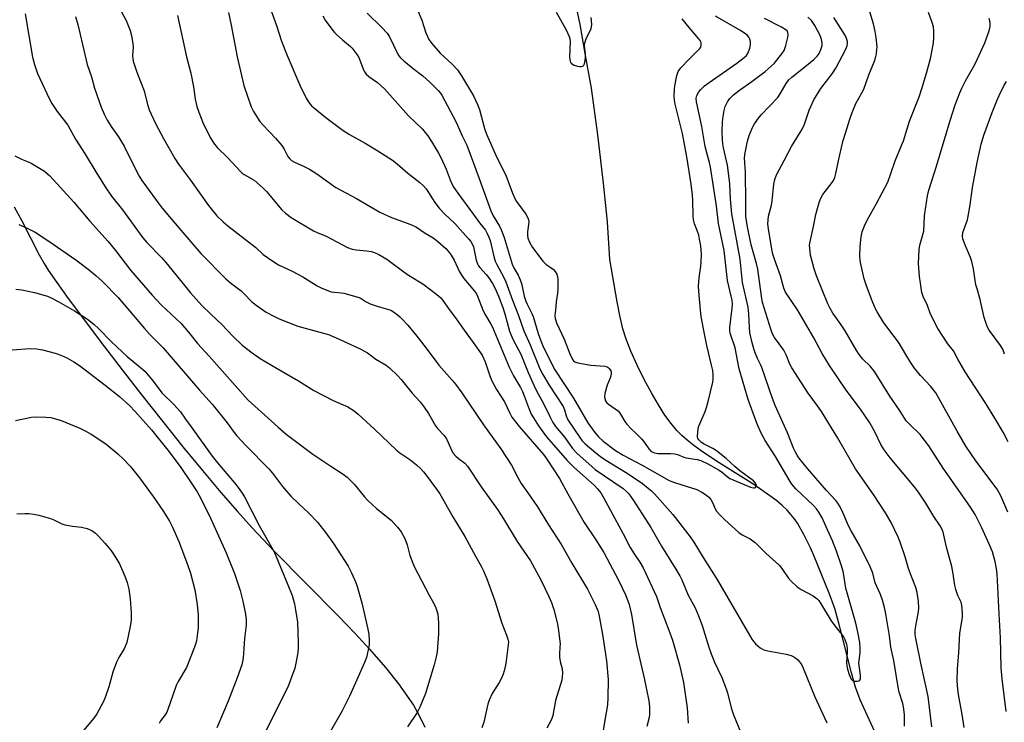
# Model space of a CAD drawing. Units: inches. Extents: x 1189773 to 1195773, y 569457 to 573458.
# Drawn here: x 1191065 to 1191399, y 571674 to 571913 of the extents above; entities that cross this region are included whole.
import ezdxf

# ---------------------------------------------------------------- set-up
doc = ezdxf.new("R2010")
doc.units = ezdxf.units.IN
doc.header["$MEASUREMENT"] = 0
for name, color, linetype in [('HYDRO-Single Line Stream', 4, 'Continuous'), ('NTRL-Farm Land', 3, 'Continuous'), ('Undefined', 1, 'Continuous')]:
    doc.layers.add(name, color=color, linetype=linetype)

msp = doc.modelspace()

# ---------------------------------------------------------------- linework, layer by layer
at = {"layer": 'HYDRO-Single Line Stream'}
msp.add_lwpolyline([(1191354.65, 571671.14), (1191349.67, 571682.07), (1191348.17, 571686.3), (1191346.73, 571691.2), (1191342.5, 571708.05), (1191341.09, 571713.07), (1191339.19, 571718.28), (1191334.04, 571731.01), (1191332.91, 571733.66), (1191330.66, 571738.2), (1191328.45, 571741.95), (1191327.33, 571743.57), (1191326.23, 571744.97), (1191324.91, 571746.42), (1191323.3, 571747.95), (1191321.39, 571749.56), (1191319.09, 571751.32), (1191313.62, 571755.07), (1191300.99, 571763.07), (1191295.77, 571766.54), (1191293.23, 571768.39), (1191290.99, 571770.16), (1191289.15, 571771.78), (1191287.54, 571773.39), (1191285.57, 571775.76), (1191283.48, 571778.68), (1191281.25, 571782.18), (1191278.93, 571786.18), (1191276.48, 571790.77), (1191274.09, 571795.62), (1191271.94, 571800.37), (1191270.3, 571804.39), (1191269.19, 571807.93), (1191268.14, 571812.44), (1191267.24, 571817.13), (1191264.72, 571831.5), (1191263.93, 571844.19), (1191262.68, 571857.36), (1191260.75, 571873.78), (1191258.58, 571889.55), (1191256.42, 571901.4), (1191254.72, 571911.22), (1191252.86, 571919.77)], dxfattribs=at)
at = {"layer": 'NTRL-Farm Land'}
msp.add_lwpolyline([(1191062.67, 571849.36), (1191065.22, 571844.6), (1191071.15, 571833.03), (1191072.78, 571830.09), (1191074.2, 571827.79), (1191077.07, 571823.61), (1191080.97, 571818.23), (1191093.31, 571801.84), (1191099.28, 571793.99), (1191105.95, 571785.4), (1191112.96, 571776.55), (1191119.93, 571767.91), (1191126.55, 571759.87), (1191132.81, 571752.43), (1191138.4, 571745.96), (1191143.39, 571740.38), (1191150.87, 571732.54), (1191172.6, 571710.59), (1191178.25, 571704.65), (1191183.19, 571699.28), (1191188.6, 571693.05), (1191193.02, 571687.52), (1191196.61, 571682.53), (1191198.12, 571680.18), (1191199.4, 571677.99), (1191200.66, 571675.61), (1191202.04, 571672.73)], dxfattribs=at)
at = {"layer": 'Undefined'}
for points, elevation in [([(1191097.33, 571918.68), (1191100.66, 571912.59), (1191102.05, 571909.17), (1191102.5, 571907.5), (1191102.94, 571904.6), (1191102.98, 571903.48), (1191102.82, 571900.72), (1191102.9, 571899.58), (1191103.06, 571898.73), (1191104.27, 571895.04), (1191106.73, 571888.7), (1191107.74, 571884.49), (1191108.43, 571882.22), (1191110.62, 571877.58), (1191113.32, 571872.52), (1191117.14, 571865.78), (1191118.42, 571863.79), (1191122.51, 571858.38), (1191128.61, 571849.75), (1191131.45, 571846.32), (1191133.57, 571844.28), (1191135.12, 571842.93), (1191144.64, 571835.48), (1191147.12, 571833.19), (1191150.04, 571831.11), (1191152.29, 571829.65), (1191156.93, 571827.47), (1191160.56, 571825.57), (1191165.42, 571822.56), (1191166.84, 571821.83), (1191168.76, 571821.01), (1191170.16, 571820.52), (1191171.23, 571820.32), (1191173.63, 571820.19), (1191174.47, 571820.06), (1191178.11, 571819.04), (1191180.03, 571818.41), (1191180.78, 571818.03), (1191182.1, 571817.08), (1191183.5, 571816.43), (1191186.17, 571815.47), (1191189.32, 571814.63), (1191190.42, 571814.23), (1191191.41, 571813.65), (1191192.59, 571812.8), (1191193.49, 571812.06), (1191194.31, 571811.26), (1191196.25, 571809.13), (1191199.24, 571805.47), (1191202.5, 571801.33), (1191206.72, 571795.64), (1191211.29, 571790.52), (1191212.38, 571789.2), (1191214.56, 571786.17), (1191221.87, 571775.33), (1191227.74, 571767.2), (1191231.38, 571761.64), (1191233.57, 571757.46), (1191234.72, 571755.47), (1191237.75, 571751.17), (1191240.2, 571747.48), (1191243.92, 571741.42), (1191248.39, 571734.61), (1191251.83, 571728.45), (1191257.15, 571719.59), (1191259.79, 571714.36), (1191260.77, 571711.97), (1191261.21, 571710.49), (1191262.26, 571704.26), (1191263.63, 571695.25), (1191264.17, 571688.98), (1191264.14, 571682.7), (1191263.95, 571680.37), (1191263.58, 571677.8), (1191262.52, 571671.79)], 342), ([(1191066.33, 571914.84), (1191068.82, 571900.08), (1191069.52, 571897.59), (1191070.58, 571894.61), (1191074.55, 571886.13), (1191075.47, 571884.41), (1191077.26, 571881.64), (1191080.89, 571877.02), (1191083.5, 571872.33), (1191086.72, 571867.18), (1191090.34, 571861.16), (1191093.51, 571856.13), (1191095.72, 571852.93), (1191099.37, 571848.34), (1191106.3, 571838.82), (1191107.72, 571837.19), (1191112.76, 571831.97), (1191114.71, 571829.8), (1191122.47, 571820.1), (1191126.35, 571815.84), (1191129.34, 571812.9), (1191133.16, 571809.35), (1191136.9, 571805.39), (1191140.06, 571802.4), (1191143.36, 571799.75), (1191146.14, 571797.91), (1191151.84, 571794.44), (1191159.11, 571790.26), (1191164.37, 571787.01), (1191170.86, 571783.64), (1191175.84, 571781.44), (1191178.04, 571780.1), (1191179.41, 571779), (1191184.87, 571773.92), (1191192.36, 571766.74), (1191193.49, 571765.86), (1191196.94, 571763.58), (1191199.13, 571761.82), (1191200.57, 571760.49), (1191201.53, 571759.45), (1191202.44, 571758.31), (1191206, 571753.5), (1191207.06, 571751.95), (1191211.55, 571744.1), (1191215.57, 571737.43), (1191219.17, 571730.75), (1191221.16, 571727.37), (1191221.94, 571725.85), (1191223.08, 571723.08), (1191225.71, 571715.68), (1191228.15, 571708.03), (1191229.74, 571704), (1191230.2, 571702.63), (1191230.35, 571701.62), (1191230.33, 571700.75), (1191229.6, 571695.25), (1191229.36, 571693.82), (1191228.92, 571691.9), (1191228.59, 571690.81), (1191228.04, 571689.45), (1191227.22, 571687.89), (1191224.82, 571684.14), (1191223.78, 571681.98), (1191223.38, 571680.58), (1191221.97, 571674.42), (1191221.37, 571672.6)], 346), ([(1191135.37, 571915.23), (1191136.33, 571910.98), (1191138.28, 571900.25), (1191140.6, 571890.51), (1191143.07, 571883.23), (1191143.88, 571881.7), (1191146.05, 571878.33), (1191147.03, 571877.2), (1191151.34, 571872.62), (1191153.5, 571870.15), (1191154.31, 571868.94), (1191155.5, 571866.43), (1191156.19, 571865.58), (1191156.8, 571865.05), (1191157.82, 571864.48), (1191161.06, 571863.05), (1191162.9, 571862.11), (1191165.39, 571860.47), (1191171.82, 571855.86), (1191178.86, 571852.21), (1191183.43, 571849.41), (1191186.74, 571847.52), (1191190.74, 571845.71), (1191197.28, 571843.33), (1191199.17, 571842.46), (1191202.07, 571840.36), (1191204.79, 571838.78), (1191206.33, 571837.66), (1191209.15, 571835.18), (1191209.88, 571834.33), (1191210.91, 571832.94), (1191212, 571831.24), (1191213.81, 571827.25), (1191214.52, 571825.98), (1191215.21, 571825.03), (1191218.82, 571820.73), (1191219.51, 571819.79), (1191219.92, 571819.07), (1191221.83, 571814.01), (1191222.57, 571812.56), (1191224.38, 571809.56), (1191224.91, 571808.54), (1191230.61, 571794.93), (1191232.09, 571791.95), (1191234.42, 571788), (1191235.14, 571786.62), (1191235.76, 571785.18), (1191237.37, 571780.63), (1191238.12, 571779.03), (1191238.84, 571777.74), (1191240.58, 571775), (1191243.31, 571771.27), (1191250.26, 571763.27), (1191252.7, 571760.86), (1191259.45, 571754.85), (1191260.64, 571753.6), (1191261.69, 571752.23), (1191262.59, 571750.72), (1191269.29, 571738.33), (1191271.63, 571733.73), (1191272.99, 571731.57), (1191274.93, 571728.77), (1191276.08, 571726.86), (1191280.6, 571717.1), (1191281.8, 571713.4), (1191284.84, 571705.68), (1191286.06, 571702.32), (1191288.39, 571693.96), (1191289.76, 571687.93), (1191291.03, 571679.38), (1191291.32, 571674.12)], 338), ([(1191149.82, 571915.84), (1191151.61, 571910.86), (1191153.38, 571905.56), (1191155.23, 571900.72), (1191159.55, 571890.6), (1191161.78, 571886.18), (1191162.67, 571884.7), (1191163.59, 571883.63), (1191164.71, 571882.65), (1191168.46, 571879.66), (1191174.27, 571875.28), (1191176.47, 571873.87), (1191181.78, 571870.88), (1191186.1, 571868.3), (1191191.01, 571865.19), (1191192.63, 571863.95), (1191196.24, 571860.73), (1191200.27, 571857.64), (1191201.5, 571856.51), (1191202.43, 571855.43), (1191205.42, 571850.76), (1191206.89, 571848.92), (1191208.67, 571846.95), (1191212.17, 571843.67), (1191216.87, 571838.47), (1191217.57, 571837.56), (1191218.16, 571836.6), (1191218.47, 571835.81), (1191219.46, 571831.28), (1191219.89, 571830), (1191220.24, 571829.32), (1191220.69, 571828.7), (1191222.78, 571826.4), (1191223.66, 571825.26), (1191224.94, 571823.33), (1191225.73, 571821.81), (1191227, 571818.96), (1191228.41, 571815.15), (1191229.11, 571813.02), (1191230.77, 571807.17), (1191231.47, 571805.27), (1191232.07, 571803.99), (1191234.59, 571799.35), (1191237.1, 571793.07), (1191239.68, 571787.35), (1191240.44, 571785.86), (1191242.43, 571782.42), (1191244.39, 571778.14), (1191245.47, 571776.1), (1191246.39, 571774.84), (1191249.53, 571771.02), (1191252.13, 571767.3), (1191253.54, 571765.78), (1191259.84, 571760.22), (1191269.25, 571753.74), (1191270.32, 571752.86), (1191271.26, 571751.89), (1191272.76, 571749.73), (1191278.64, 571740.54), (1191282.29, 571734.16), (1191287.55, 571725.86), (1191288.51, 571724.17), (1191289.18, 571722.74), (1191291.31, 571717.56), (1191293.73, 571713.23), (1191294.87, 571710.54), (1191296.07, 571707.23), (1191298.36, 571699.87), (1191299.16, 571697.64), (1191300.27, 571694.88), (1191302.8, 571689.57), (1191304.27, 571685.79), (1191304.68, 571684.43), (1191305.97, 571679.29), (1191306.76, 571676.96), (1191309.14, 571671.15)], 336), ([(1191182.41, 571915.08), (1191187.37, 571910.22), (1191189.18, 571908.26), (1191189.99, 571907.06), (1191191.31, 571904.17), (1191192.64, 571901.58), (1191193.23, 571900.59), (1191193.75, 571899.9), (1191194.83, 571898.91), (1191198.02, 571896.28), (1191201.31, 571893.73), (1191203.71, 571891.62), (1191206.56, 571888.78), (1191207.3, 571887.91), (1191207.8, 571887.19), (1191212.6, 571878.09), (1191214.66, 571873.45), (1191216.22, 571870.27), (1191220.47, 571858.99), (1191224.42, 571847.95), (1191225.2, 571846.23), (1191227.36, 571842.76), (1191228.06, 571841.25), (1191228.91, 571838.93), (1191231.68, 571829.83), (1191232.3, 571828.42), (1191233.69, 571826.14), (1191234.35, 571824.6), (1191234.78, 571823.26), (1191235.76, 571819.04), (1191236.28, 571817.36), (1191236.72, 571816.26), (1191238.3, 571813.16), (1191238.75, 571812.12), (1191240.47, 571806.34), (1191241.31, 571803.87), (1191241.99, 571802.21), (1191245.15, 571795.77), (1191246.11, 571793.97), (1191252.4, 571784.36), (1191257.35, 571776.06), (1191259.33, 571773.16), (1191260.93, 571771.25), (1191262.46, 571769.84), (1191266.7, 571766.69), (1191269.26, 571765.11), (1191275.74, 571761.64), (1191284.92, 571756.49), (1191286.73, 571755.76), (1191294.27, 571753.36), (1191296.04, 571752.52), (1191297.24, 571751.77), (1191298.33, 571750.85), (1191299.05, 571750.01), (1191299.56, 571749.05), (1191300.55, 571746.8), (1191301.01, 571746.07), (1191302.14, 571744.79), (1191303.77, 571743.17), (1191308.59, 571738.79), (1191309.72, 571738.05), (1191312.41, 571736.65), (1191314.08, 571735.39), (1191317.85, 571731.66), (1191322.22, 571727.74), (1191323.12, 571726.62), (1191325.24, 571723.44), (1191326.22, 571722.38), (1191328.33, 571720.41), (1191329.73, 571719.45), (1191333.79, 571717.37), (1191335.08, 571716.34), (1191335.65, 571715.74), (1191336.31, 571714.8), (1191339.84, 571708.86), (1191341.1, 571707.2), (1191343.41, 571704.38), (1191344.01, 571703.47), (1191344.52, 571702.51), (1191345.05, 571700.94), (1191345.28, 571699.59), (1191345.28, 571698.26), (1191345.08, 571694.68), (1191345.17, 571693.57), (1191345.37, 571692.49), (1191345.96, 571690.61), (1191346.65, 571689.11), (1191347.16, 571688.61), (1191347.91, 571688.37), (1191348.72, 571688.36), (1191349.22, 571688.47), (1191349.58, 571688.71), (1191349.85, 571689.29), (1191349.85, 571690.36), (1191349.31, 571694.47), (1191349.33, 571695.29), (1191349.77, 571698.14), (1191349.75, 571699.52), (1191349.55, 571701.53), (1191348.95, 571704.97), (1191348.23, 571708.11), (1191344.86, 571719.96), (1191344.62, 571721.32), (1191344.33, 571723.72), (1191343.93, 571725.64), (1191343.36, 571727.56), (1191341.69, 571732.51), (1191340.29, 571736.01), (1191338.67, 571739.78), (1191336.8, 571743.78), (1191335.65, 571745.73), (1191334.86, 571746.9), (1191333.91, 571748.02), (1191327.87, 571753.69), (1191326.52, 571755.25), (1191325.61, 571756.67), (1191320.99, 571764.57), (1191317.47, 571769.99), (1191316.15, 571772.5), (1191314.69, 571775.9), (1191311.74, 571783.95), (1191308.66, 571794.35), (1191307.26, 571801.44), (1191305.64, 571806.42), (1191305.51, 571807.39), (1191305.49, 571808.44), (1191306.34, 571814.89), (1191306.39, 571816.26), (1191306.27, 571817.61), (1191306, 571819.03), (1191304.66, 571824.33), (1191303.55, 571834.47), (1191301.7, 571843.72), (1191301.02, 571849.7), (1191298.93, 571862.77), (1191298.57, 571864.36), (1191297.75, 571867.21), (1191297.12, 571869.82), (1191295.96, 571876.64), (1191294.17, 571884.93), (1191294.04, 571886.25), (1191294.27, 571887.16), (1191294.94, 571888.32), (1191295.64, 571889.17), (1191296.87, 571890.33), (1191298.51, 571891.57), (1191307.86, 571898.1), (1191310.35, 571899.97), (1191311.14, 571900.68), (1191311.72, 571901.54), (1191312.28, 571903.15), (1191312.48, 571904.28), (1191312.45, 571905.44), (1191312.27, 571906.26), (1191311.93, 571906.9), (1191311.46, 571907.48), (1191310.81, 571908.03), (1191308.87, 571909.27), (1191300.61, 571914.02)], 332), ([(1191199.79, 571915.65), (1191200.96, 571912.65), (1191202.35, 571908.33), (1191202.86, 571907.08), (1191203.36, 571906.13), (1191204.4, 571904.74), (1191207.25, 571901.45), (1191211.26, 571897.78), (1191213.11, 571895.76), (1191214.48, 571893.76), (1191218.46, 571887), (1191219.87, 571884.06), (1191220.54, 571882.41), (1191222.23, 571875.9), (1191222.91, 571873.97), (1191226.42, 571866.03), (1191229.47, 571860.04), (1191231.7, 571853.94), (1191232.56, 571852.15), (1191233.13, 571851.16), (1191236.26, 571846.86), (1191236.99, 571845.61), (1191237.2, 571844.93), (1191237.25, 571844.12), (1191236.88, 571840.89), (1191236.84, 571839.74), (1191236.99, 571838.66), (1191237.48, 571837.33), (1191238.53, 571835.57), (1191242.01, 571830.87), (1191243.04, 571829.89), (1191245.68, 571828.01), (1191246.25, 571827.4), (1191246.81, 571826.49), (1191247.07, 571825.72), (1191247.17, 571824.84), (1191247.17, 571821.24), (1191247.06, 571820.09), (1191246.55, 571817.06), (1191246.37, 571814.3), (1191246.13, 571812.5), (1191246.18, 571811.49), (1191246.68, 571809.92), (1191249.24, 571804.38), (1191251.19, 571799.42), (1191252.16, 571797.5), (1191252.44, 571797.13), (1191252.87, 571796.76), (1191253.91, 571796.37), (1191258.28, 571795.65), (1191263.05, 571795.22), (1191263.88, 571795), (1191264.23, 571794.82), (1191264.6, 571794.5), (1191265.12, 571793.66), (1191265.23, 571793.17), (1191265.23, 571792.64), (1191264.99, 571791.56), (1191263.88, 571788.84), (1191263.05, 571785.97), (1191262.93, 571784.84), (1191263.03, 571784.28), (1191263.36, 571783.48), (1191263.8, 571782.82), (1191264.3, 571782.34), (1191266.6, 571780.83), (1191267.69, 571779.94), (1191268.38, 571779.03), (1191269.9, 571776.54), (1191270.59, 571775.59), (1191271.98, 571774.05), (1191273.75, 571772.46), (1191275.51, 571770.66), (1191276.21, 571769.78), (1191277.97, 571767.22), (1191278.84, 571766.36), (1191279.89, 571765.9), (1191281.02, 571765.68), (1191285.36, 571765.66), (1191286.78, 571765.55), (1191287.78, 571765.26), (1191289.89, 571764.43), (1191290.71, 571764.17), (1191294.39, 571763.56), (1191295.66, 571763.23), (1191297.99, 571762.12), (1191301.83, 571759.99), (1191303.06, 571759.16), (1191304.59, 571757.77), (1191305.49, 571757.16), (1191312.54, 571754.22), (1191313.55, 571753.96), (1191313.81, 571753.97), (1191314.19, 571754.12), (1191314.46, 571754.39), (1191314.53, 571754.74), (1191314.17, 571755.57), (1191313.47, 571756.38), (1191308.89, 571759.79), (1191307.19, 571761.22), (1191304.2, 571763.96), (1191300.92, 571766.52), (1191299.68, 571767.33), (1191296.76, 571768.77), (1191295.86, 571769.36), (1191294.92, 571770.3), (1191294.68, 571770.76), (1191294.57, 571771.28), (1191294.63, 571772.96), (1191294.91, 571774.65), (1191295.3, 571775.72), (1191297.15, 571779.9), (1191297.72, 571781.53), (1191298.18, 571783.22), (1191299.72, 571789.78), (1191299.85, 571790.94), (1191299.83, 571792.4), (1191299.67, 571793.78), (1191299.3, 571795.64), (1191297.72, 571802.25), (1191296.54, 571807.94), (1191295.79, 571812.14), (1191295.51, 571814.31), (1191294.95, 571820.67), (1191294.87, 571822.4), (1191295.06, 571825.25), (1191295.67, 571829.14), (1191295.8, 571830.52), (1191295.85, 571833.29), (1191295.62, 571836.13), (1191295.24, 571838.38), (1191294.93, 571839.74), (1191294.43, 571841.26), (1191293.51, 571843.58), (1191293.17, 571844.92), (1191293.06, 571846.27), (1191292.92, 571851.58), (1191292.78, 571853.32), (1191292.33, 571857), (1191290.91, 571866.3), (1191289.47, 571874.24), (1191286.93, 571884.15), (1191286.73, 571885.55), (1191286.66, 571886.93), (1191286.75, 571889.22), (1191286.88, 571890.4), (1191287.56, 571893.89), (1191288.01, 571895.26), (1191288.88, 571896.44), (1191291.53, 571899.3), (1191295.37, 571903.07), (1191295.65, 571903.54), (1191295.78, 571904.03), (1191295.72, 571905.06), (1191295.4, 571905.8), (1191294.91, 571906.5), (1191291.16, 571910.86), (1191289.3, 571913.16)], 330), ([(1191246.61, 571915.33), (1191249.82, 571909.58), (1191250.97, 571907.11), (1191251.17, 571906.29), (1191251.26, 571905.44), (1191251.11, 571900.25), (1191251.15, 571899.33), (1191251.28, 571898.71), (1191251.47, 571898.31), (1191251.76, 571897.96), (1191252.7, 571897.44), (1191253.79, 571897.08), (1191254.61, 571896.92), (1191255.12, 571896.92), (1191255.58, 571897.07), (1191255.91, 571897.39), (1191256.13, 571897.85), (1191256.39, 571898.96), (1191256.55, 571900.13), (1191256.56, 571901.3), (1191256.2, 571903.87), (1191256.27, 571904.94), (1191256.77, 571906.39), (1191258.42, 571909.87), (1191258.57, 571910.42), (1191258.64, 571911.25), (1191258.48, 571913.52)], 328), ([(1191399.26, 571678.13), (1191397.85, 571689.15), (1191397.62, 571692.87), (1191397.38, 571703.1), (1191396.87, 571711.23), (1191396.19, 571724.76), (1191396, 571726.49), (1191395.56, 571728.97), (1191394.59, 571732.21), (1191393.63, 571734.65), (1191390.89, 571740.63), (1191388.74, 571744.88), (1191386.92, 571747.78), (1191377.93, 571760.68), (1191373.07, 571768.19), (1191370.07, 571772.09), (1191366.44, 571775.54), (1191365.33, 571776.77), (1191363.09, 571780.29), (1191359.76, 571785.1), (1191354.54, 571793.43), (1191353.1, 571795.22), (1191350.61, 571797.67), (1191349.38, 571799.18), (1191348.31, 571800.83), (1191344.67, 571807.29), (1191343.29, 571809.34), (1191341.3, 571812.03), (1191340.49, 571813.24), (1191339.43, 571815.04), (1191338.76, 571816.37), (1191334.87, 571825.91), (1191334.07, 571828.25), (1191332.82, 571832.95), (1191332.59, 571835.31), (1191332.58, 571836.19), (1191332.67, 571837.05), (1191333.94, 571842.7), (1191334.65, 571846.69), (1191335.76, 571850.82), (1191336.28, 571852.09), (1191337.07, 571853.51), (1191340.23, 571857.58), (1191340.67, 571858.29), (1191341.11, 571859.29), (1191341.48, 571860.65), (1191342.38, 571864.98), (1191343.89, 571871.46), (1191344.81, 571874.7), (1191346.22, 571879.12), (1191346.98, 571881.32), (1191348.24, 571884.34), (1191350.34, 571888.06), (1191350.92, 571889.29), (1191352.64, 571894.09), (1191354.54, 571898.81), (1191354.89, 571899.88), (1191355.21, 571901.3), (1191355.43, 571902.74), (1191355.44, 571903.6), (1191355.13, 571906.79), (1191354.8, 571908.81), (1191354.19, 571911.37), (1191353.02, 571915.52)], 340), ([(1191399.84, 571745.76), (1191397.44, 571751.21), (1191396.81, 571752.51), (1191396.21, 571753.52), (1191388.94, 571763.09), (1191385.61, 571768.15), (1191382.63, 571773.22), (1191375.36, 571786.26), (1191373.66, 571788.42), (1191370.19, 571792.14), (1191368.2, 571794.59), (1191366.59, 571796.95), (1191362.71, 571803.39), (1191361.3, 571805.36), (1191357.77, 571809.97), (1191355.51, 571813.66), (1191354.84, 571814.95), (1191353.58, 571817.95), (1191351.72, 571822.91), (1191351.13, 571824.88), (1191349.8, 571830.4), (1191349.68, 571831.26), (1191349.62, 571832.62), (1191349.76, 571835.88), (1191350.1, 571839.15), (1191350.45, 571840.89), (1191351.2, 571842.83), (1191352.17, 571845.01), (1191355.23, 571850.47), (1191359.08, 571857.69), (1191360.17, 571860.66), (1191361.54, 571864.99), (1191363.78, 571870.1), (1191364.4, 571871.7), (1191366.41, 571878.41), (1191369.71, 571886.66), (1191370.88, 571890.17), (1191372.51, 571895.5), (1191373.67, 571900.11), (1191374.61, 571904.94), (1191374.77, 571906.66), (1191374.69, 571909), (1191374.55, 571910.45), (1191374.17, 571911.87), (1191372.88, 571915.23)], 342), ([(1191083.49, 571913.92), (1191084.22, 571911.15), (1191087.38, 571897.57), (1191088.84, 571893.42), (1191089.96, 571889.54), (1191092.16, 571883.11), (1191093.33, 571880.49), (1191094.24, 571878.7), (1191095.79, 571876.26), (1191098.07, 571873.08), (1191099.12, 571871.42), (1191099.94, 571869.92), (1191102.18, 571865.23), (1191105.07, 571859.74), (1191105.98, 571858.24), (1191107.53, 571856.06), (1191111.52, 571850.63), (1191112.88, 571848.9), (1191118.5, 571842.15), (1191126.01, 571833.48), (1191134.43, 571824.92), (1191136.05, 571823.52), (1191139.65, 571820.87), (1191140.72, 571819.85), (1191143.16, 571817.25), (1191144.75, 571815.92), (1191148.15, 571813.54), (1191150.71, 571812.21), (1191152.55, 571811.36), (1191158.94, 571808.84), (1191167.64, 571806.49), (1191169.29, 571805.96), (1191172.98, 571804.47), (1191180.05, 571801.13), (1191182.55, 571799.8), (1191185.4, 571797.69), (1191188.93, 571795.65), (1191190.01, 571794.73), (1191192.76, 571792.05), (1191193.96, 571790.78), (1191197.72, 571786.14), (1191200.38, 571783.14), (1191201.78, 571781.31), (1191203.24, 571779.16), (1191205.6, 571775.05), (1191206.32, 571774.14), (1191208.51, 571771.7), (1191209.3, 571770.59), (1191209.95, 571769.4), (1191211.01, 571766.71), (1191211.6, 571765.8), (1191212.57, 571764.74), (1191213.41, 571763.95), (1191215.61, 571762.36), (1191216.51, 571761.31), (1191221.14, 571754.32), (1191226.6, 571746.61), (1191228.73, 571743.42), (1191233.31, 571735.75), (1191237.86, 571729.2), (1191241.38, 571722.8), (1191244.09, 571717.14), (1191244.95, 571715.04), (1191245.78, 571712.65), (1191246.86, 571708.34), (1191247.23, 571706.31), (1191247.87, 571701.03), (1191247.86, 571699.91), (1191247.66, 571697.7), (1191247.72, 571696.51), (1191247.96, 571695.05), (1191248.64, 571692.52), (1191248.72, 571691.07), (1191248.64, 571689.89), (1191248.46, 571688.74), (1191246.38, 571681.79), (1191245.46, 571676.69), (1191244.96, 571675.42), (1191243.4, 571672.45)], 344), ([(1191118.12, 571914.27), (1191121.18, 571900.25), (1191122.61, 571894.69), (1191123.47, 571890.1), (1191124.07, 571885.85), (1191124.67, 571883.4), (1191125.31, 571881.47), (1191126.95, 571877.33), (1191129.37, 571872.55), (1191130.29, 571871.05), (1191131.57, 571869.48), (1191135.13, 571865.99), (1191139.41, 571861.3), (1191140.05, 571860.73), (1191140.7, 571860.28), (1191144.06, 571858.37), (1191146.04, 571856.73), (1191147.29, 571855.55), (1191148.29, 571854.48), (1191153.42, 571848.32), (1191154.73, 571847.15), (1191156.6, 571845.74), (1191164.21, 571841.22), (1191165.5, 571840.58), (1191168.54, 571839.33), (1191175.79, 571835.57), (1191177.36, 571835.02), (1191178.7, 571834.69), (1191182.34, 571834.39), (1191183.76, 571834.15), (1191184.87, 571833.84), (1191186.38, 571833.12), (1191189.06, 571831.54), (1191194.83, 571827.29), (1191196.47, 571826.16), (1191201.3, 571823.19), (1191206.07, 571819.57), (1191207.42, 571818.4), (1191208.14, 571817.49), (1191209.98, 571814.82), (1191212.65, 571811.33), (1191215.3, 571807.49), (1191218.39, 571803.31), (1191221.41, 571798.99), (1191222.47, 571796.77), (1191224.2, 571791.61), (1191224.83, 571790.01), (1191226.37, 571787.31), (1191228.98, 571783.2), (1191230.87, 571779.26), (1191231.57, 571777.98), (1191232.72, 571776.35), (1191233.99, 571774.77), (1191242.24, 571765.25), (1191243.41, 571763.71), (1191247.71, 571757.13), (1191250.49, 571751.97), (1191256.1, 571742.26), (1191260.06, 571736.37), (1191262.76, 571732.03), (1191267.67, 571722.64), (1191270.16, 571717.45), (1191271.36, 571714.36), (1191272.11, 571710.97), (1191273.85, 571700.58), (1191276.37, 571689.41), (1191277.99, 571681.71), (1191278.24, 571679.71), (1191278.28, 571677.14), (1191278.12, 571676.04), (1191277.34, 571672.96)], 340), ([(1191167.38, 571914.12), (1191168.23, 571912.64), (1191170.46, 571909.59), (1191171.36, 571908.46), (1191172.13, 571907.65), (1191174.02, 571905.98), (1191176.74, 571903.78), (1191177.35, 571903.17), (1191178.06, 571902.31), (1191179.04, 571900.95), (1191179.61, 571900), (1191181.2, 571895.79), (1191181.59, 571895.04), (1191182.12, 571894.35), (1191183.01, 571893.59), (1191185.89, 571891.52), (1191188.27, 571889.37), (1191196.46, 571880.22), (1191201.19, 571875.64), (1191202.98, 571873.4), (1191204.3, 571871.53), (1191206.65, 571867.57), (1191207.47, 571866.04), (1191209.26, 571862.08), (1191210.93, 571857.63), (1191211.84, 571855.93), (1191213.17, 571854), (1191218.53, 571846.77), (1191220.53, 571843.9), (1191222.53, 571841.38), (1191223.19, 571840.32), (1191223.76, 571838.99), (1191224.14, 571837.86), (1191225.4, 571832.45), (1191225.88, 571830.87), (1191226.41, 571829.71), (1191228.83, 571825.36), (1191229.51, 571823.92), (1191231.72, 571817.63), (1191233.77, 571812.44), (1191235.57, 571807.27), (1191237.74, 571802.5), (1191241.03, 571794.39), (1191242.01, 571792.43), (1191244.14, 571788.82), (1191248.9, 571781.54), (1191249.4, 571780.42), (1191249.91, 571778.44), (1191250.55, 571777.11), (1191254.56, 571771.02), (1191255.42, 571769.95), (1191256.41, 571768.96), (1191260.05, 571765.83), (1191261.62, 571764.58), (1191263.44, 571763.33), (1191270.07, 571759.29), (1191272.68, 571757.61), (1191275.84, 571755.44), (1191277.83, 571753.86), (1191278.91, 571752.94), (1191279.93, 571751.92), (1191286.13, 571744.94), (1191292.06, 571737.38), (1191293.31, 571735.58), (1191296.45, 571730.39), (1191301.34, 571722.63), (1191312.96, 571702.67), (1191313.61, 571701.67), (1191314.17, 571701), (1191315.73, 571699.73), (1191316.99, 571699.06), (1191318.42, 571698.7), (1191324.59, 571697.58), (1191326.26, 571697.11), (1191327.25, 571696.64), (1191327.94, 571696.2), (1191328.58, 571695.6), (1191329.15, 571694.93), (1191329.77, 571694), (1191330.36, 571692.8), (1191334.28, 571683.12), (1191338.4, 571674.29)], 334), ([(1191364.78, 571673.16), (1191364.71, 571677.07), (1191364.43, 571679.72), (1191364.17, 571680.85), (1191362.98, 571684.69), (1191362.56, 571686.35), (1191361.17, 571695.42), (1191360.1, 571699.95), (1191359.7, 571703.73), (1191358.45, 571711.28), (1191358.02, 571713.32), (1191357.27, 571715.87), (1191356.59, 571717.81), (1191354.82, 571721.69), (1191353.98, 571725.03), (1191353.28, 571726.91), (1191349.65, 571734.34), (1191346.65, 571739.35), (1191345.71, 571741.11), (1191343.46, 571746.39), (1191342.72, 571747.86), (1191342.15, 571748.76), (1191341.44, 571749.65), (1191338.29, 571753.13), (1191331.87, 571760.5), (1191328.95, 571764.12), (1191328.3, 571765.05), (1191327.75, 571766.03), (1191327.15, 571767.4), (1191325.09, 571772.69), (1191320.88, 571781.89), (1191319.96, 571784.31), (1191316.37, 571794.82), (1191315.94, 571795.85), (1191314.86, 571797.88), (1191314.07, 571799.75), (1191313.62, 571801.11), (1191312.95, 571803.6), (1191312.31, 571806.68), (1191312.14, 571808.44), (1191311.9, 571813.01), (1191311.66, 571815.26), (1191309.83, 571823.67), (1191308.97, 571831.53), (1191306.15, 571846.93), (1191305.69, 571851.91), (1191305.5, 571857.09), (1191304.98, 571861.8), (1191304.66, 571863.49), (1191303.31, 571869.31), (1191303.07, 571870.74), (1191302.97, 571872.04), (1191302.94, 571875.04), (1191302.97, 571877.9), (1191303.07, 571879.33), (1191303.57, 571881.96), (1191303.95, 571883.39), (1191304.68, 571884.92), (1191305.48, 571886.07), (1191306.73, 571887.28), (1191308.73, 571888.97), (1191313, 571891.86), (1191317.52, 571895.22), (1191320.5, 571897.99), (1191323.15, 571901.19), (1191323.96, 571902.42), (1191324.52, 571904.03), (1191325.18, 571906.84), (1191325.26, 571907.68), (1191325.19, 571908.46), (1191324.9, 571909), (1191324.51, 571909.37), (1191323.02, 571910.26), (1191317.28, 571913.26)], 334), ([(1191374.08, 571672.93), (1191372.85, 571683.15), (1191370.26, 571694.44), (1191368.58, 571702.84), (1191368.38, 571704.25), (1191368.42, 571705.72), (1191368.78, 571708.39), (1191369.49, 571711.89), (1191369.61, 571713.3), (1191369.55, 571715.45), (1191369.1, 571718.52), (1191368.65, 571720.13), (1191367.1, 571723.9), (1191366.12, 571726.56), (1191364.95, 571730.52), (1191363.3, 571735.6), (1191362.62, 571737.21), (1191360.27, 571742.2), (1191358.33, 571745.52), (1191354.21, 571751.7), (1191348.16, 571760.46), (1191342.1, 571770.87), (1191336.59, 571779.84), (1191335.23, 571781.86), (1191332.08, 571786.09), (1191326.49, 571794.68), (1191325.87, 571795.9), (1191324.58, 571799.1), (1191323.8, 571800.67), (1191320.64, 571805.04), (1191319.84, 571806.43), (1191319.35, 571807.81), (1191316.6, 571816.87), (1191316.2, 571819.07), (1191315.01, 571828.21), (1191314.56, 571830.1), (1191312.7, 571836.39), (1191311.43, 571843.11), (1191310.95, 571846.19), (1191310.87, 571847.89), (1191310.95, 571850.86), (1191310.83, 571861.11), (1191310.56, 571864.3), (1191310.52, 571865.92), (1191310.68, 571867.6), (1191311.45, 571871.65), (1191312.05, 571873.55), (1191313.17, 571876.25), (1191313.9, 571877.5), (1191315.24, 571879.42), (1191316.17, 571880.52), (1191321.82, 571886.46), (1191322.6, 571887.65), (1191324.6, 571891.22), (1191325.46, 571892.37), (1191326.54, 571893.33), (1191331.56, 571897.27), (1191334, 571899.36), (1191335.12, 571900.5), (1191335.78, 571901.4), (1191336.41, 571902.7), (1191336.84, 571904.06), (1191336.88, 571904.85), (1191336.65, 571906.14), (1191336.13, 571907.47), (1191334.29, 571910.9), (1191333.16, 571912.51), (1191331.93, 571913.71)], 336), ([(1191385.03, 571672.65), (1191384.34, 571677.1), (1191383.09, 571683.89), (1191382.85, 571685.6), (1191382.65, 571688.44), (1191382.72, 571692.55), (1191383.25, 571698.05), (1191383.55, 571704.72), (1191384.47, 571709.94), (1191384.47, 571711.4), (1191384.27, 571714.02), (1191384.03, 571715.13), (1191382.82, 571717.41), (1191382.15, 571719.51), (1191381.85, 571720.87), (1191381.32, 571724.79), (1191380.84, 571727.28), (1191379.04, 571733.87), (1191377.84, 571738.97), (1191377.43, 571740.04), (1191376.87, 571741.04), (1191374.77, 571744.2), (1191372.04, 571748.81), (1191369.54, 571752.53), (1191368.05, 571754.4), (1191359.94, 571764.12), (1191357.84, 571766.88), (1191356.78, 571768.64), (1191354.79, 571772.71), (1191352.95, 571776.08), (1191349.8, 571780.65), (1191344.99, 571787.07), (1191339.3, 571795.54), (1191336.83, 571799.58), (1191334.01, 571804.85), (1191328.51, 571814.34), (1191324.36, 571820.43), (1191323.79, 571821.69), (1191322.68, 571825.94), (1191320.67, 571831.57), (1191320.13, 571833.28), (1191319.74, 571834.99), (1191318.58, 571841.84), (1191318.42, 571843.58), (1191318.56, 571846.18), (1191319.67, 571849.9), (1191319.88, 571851.36), (1191320.44, 571856.98), (1191320.79, 571858.61), (1191321.29, 571860.18), (1191323.94, 571865.02), (1191326.39, 571869.79), (1191329.7, 571875.07), (1191330.27, 571876.1), (1191330.84, 571877.43), (1191332.43, 571882.13), (1191333.98, 571885.62), (1191336.38, 571889.48), (1191340.22, 571894.43), (1191341.49, 571896.35), (1191344.87, 571902.83), (1191345.3, 571903.91), (1191345.44, 571904.89), (1191345.41, 571905.39), (1191345.23, 571906.14), (1191344.7, 571907.38), (1191340.73, 571913.55)], 338), ([(1191399.95, 571769.55), (1191398.25, 571772.83), (1191395.47, 571777.62), (1191392.37, 571782.56), (1191385.35, 571793.31), (1191382.87, 571797.63), (1191381.44, 571800.45), (1191379.51, 571802.82), (1191376.1, 571807.99), (1191373.58, 571812.9), (1191372.55, 571815.9), (1191371.05, 571818.87), (1191370.63, 571820.23), (1191370.14, 571823.39), (1191369.89, 571825.71), (1191369.56, 571830.08), (1191369.58, 571832.52), (1191369.78, 571834.85), (1191369.98, 571836.28), (1191371.32, 571841.1), (1191371.56, 571846.24), (1191372.58, 571853.03), (1191372.97, 571854.98), (1191375.63, 571863.15), (1191380.24, 571878.62), (1191381.98, 571883.95), (1191383.51, 571888.05), (1191384.18, 571889.64), (1191385.46, 571892.12), (1191387.76, 571895.99), (1191388.74, 571897.8), (1191391.98, 571904.97), (1191393.54, 571909.1), (1191393.84, 571910.54), (1191393.87, 571911.69), (1191393.71, 571912.45), (1191393.45, 571913.2)], 344), ([(1191398.68, 571799.36), (1191398.1, 571800.99), (1191397.36, 571802.23), (1191393.48, 571807.47), (1191392.93, 571808.48), (1191392.31, 571810.06), (1191391.84, 571811.75), (1191390.49, 571817.89), (1191389.37, 571821.49), (1191389.02, 571822.87), (1191388.58, 571825.09), (1191388.2, 571828.24), (1191387.63, 571830.76), (1191387.17, 571832.11), (1191385.41, 571836.04), (1191384.52, 571838.52), (1191384.41, 571839.33), (1191384.56, 571840.58), (1191386.09, 571844.92), (1191386.64, 571847.45), (1191387.08, 571850.01), (1191387.85, 571855.9), (1191389.38, 571864.32), (1191390.79, 571870.6), (1191391.7, 571873.61), (1191394.5, 571881.3), (1191396.04, 571885.3), (1191396.88, 571887.16), (1191398.62, 571890.58), (1191399.42, 571891.81)], 346), ([(1191062.91, 571866.63), (1191065.13, 571865.47), (1191067.43, 571864.62), (1191068.45, 571864.15), (1191072.97, 571861.4), (1191073.89, 571860.69), (1191074.72, 571859.86), (1191082.87, 571850.87), (1191088.37, 571844.43), (1191094.55, 571837.54), (1191097.05, 571834.52), (1191102.1, 571827.86), (1191109.53, 571819.3), (1191112.57, 571816.07), (1191119.32, 571809.7), (1191121.76, 571806.8), (1191124.87, 571802.91), (1191128.83, 571798.65), (1191142.04, 571783.76), (1191152.24, 571774.51), (1191154.91, 571772.22), (1191164.05, 571765.37), (1191170.13, 571761.28), (1191174.28, 571758.61), (1191175.65, 571757.6), (1191177.97, 571755.2), (1191181.49, 571750.98), (1191182.65, 571749.72), (1191185.55, 571747.02), (1191190.56, 571742.98), (1191192.77, 571740.69), (1191193.97, 571739.07), (1191195.22, 571736.78), (1191195.95, 571734.63), (1191196.9, 571730.99), (1191198.33, 571727.3), (1191203.44, 571717.53), (1191205.03, 571714.74), (1191205.71, 571713.22), (1191206.17, 571711.92), (1191206.37, 571711.11), (1191206.62, 571708.18), (1191206.61, 571704.44), (1191206.16, 571698.33), (1191205.86, 571696.66), (1191205.22, 571693.9), (1191202.23, 571684.19), (1191200.27, 571679.58), (1191199.36, 571677.75), (1191196.09, 571672.92)], 348), ([(1191064.24, 571843.29), (1191066.87, 571842.18), (1191068.43, 571841.46), (1191069.82, 571840.68), (1191074.44, 571837.64), (1191083.55, 571831.34), (1191088.21, 571827.86), (1191090.39, 571826.03), (1191092.47, 571824.08), (1191097.9, 571818.52), (1191106.83, 571808.08), (1191108.59, 571806.17), (1191113.16, 571801.48), (1191125.57, 571787.07), (1191129.79, 571782.38), (1191134.87, 571776.08), (1191137.31, 571772.78), (1191138.23, 571771.67), (1191141.41, 571768.23), (1191149.11, 571760.41), (1191150.35, 571758.91), (1191153.65, 571754.46), (1191156.55, 571751.15), (1191159.22, 571748.54), (1191162.56, 571745.51), (1191165.58, 571742.31), (1191168.38, 571738.74), (1191171.04, 571735.05), (1191175.97, 571727.4), (1191177.13, 571725.18), (1191178.56, 571721.88), (1191179.07, 571720.48), (1191180.62, 571715.01), (1191182.63, 571706.06), (1191182.94, 571704.37), (1191183.11, 571702.14), (1191183.1, 571700.75), (1191182.8, 571699.01), (1191182.15, 571696.43), (1191181.53, 571694.76), (1191178.93, 571688.78), (1191176.39, 571683.27), (1191173.82, 571678.05), (1191169.07, 571669.79)], 350), ([(1191063.27, 571821.41), (1191065.26, 571821.14), (1191069.53, 571820.24), (1191073.91, 571818.96), (1191075.25, 571818.42), (1191077.6, 571817.26), (1191083.17, 571814.09), (1191087.5, 571811.26), (1191089.73, 571809.46), (1191091.43, 571807.93), (1191095.61, 571803.61), (1191097.53, 571801.79), (1191101.04, 571798.57), (1191105.55, 571794.86), (1191106.95, 571793.52), (1191109.76, 571790.14), (1191112.8, 571786.27), (1191116.96, 571782.11), (1191119.08, 571779.72), (1191120.78, 571777.25), (1191122.73, 571774.71), (1191129.79, 571764.69), (1191131.61, 571762.42), (1191137.38, 571755.73), (1191138.68, 571754.13), (1191140.06, 571752.19), (1191140.85, 571750.92), (1191145.75, 571741.24), (1191150.84, 571732.24), (1191155.56, 571721.05), (1191156.93, 571717.41), (1191157.75, 571714.61), (1191158.16, 571712.58), (1191158.8, 571708.44), (1191159.07, 571701.38), (1191159.01, 571699.7), (1191158.86, 571698.04), (1191158.24, 571694.53), (1191157.84, 571692.81), (1191156.29, 571688.48), (1191155.46, 571686.4), (1191147.51, 571670.41)], 352), ([(1191061.99, 571800.86), (1191067.92, 571801.21), (1191070.24, 571801.11), (1191072.25, 571800.8), (1191076.58, 571799.73), (1191078.47, 571799.03), (1191080.56, 571798.09), (1191082.87, 571796.74), (1191084.84, 571795.45), (1191093.57, 571788.87), (1191098.42, 571785), (1191101.86, 571781.83), (1191103.65, 571779.98), (1191109.27, 571773.65), (1191114.82, 571766.81), (1191118.93, 571761.24), (1191122.76, 571755.65), (1191124.69, 571752.63), (1191125.82, 571750.63), (1191129.41, 571743.44), (1191134.53, 571731.97), (1191137.38, 571724.91), (1191139.3, 571719.14), (1191140.28, 571715.5), (1191141.13, 571711.14), (1191141.42, 571709.1), (1191141.36, 571707.33), (1191140.84, 571702.83), (1191140.63, 571699.49), (1191140.32, 571696.26), (1191140.15, 571695.09), (1191139.87, 571693.96), (1191138.33, 571689.54), (1191135.25, 571681.64), (1191131.38, 571672.56)], 354), ([(1191063.12, 571776.81), (1191068.52, 571777.94), (1191070.23, 571778.12), (1191073.36, 571777.99), (1191075.06, 571777.82), (1191076.72, 571777.42), (1191078.62, 571776.84), (1191084.9, 571774.21), (1191086.73, 571773.37), (1191088.74, 571772.18), (1191093.78, 571768.93), (1191097.85, 571765.56), (1191099.76, 571763.73), (1191101.98, 571761.36), (1191105.17, 571757.42), (1191109.82, 571751.03), (1191113.32, 571745.95), (1191115.32, 571742.68), (1191116.38, 571740.59), (1191118.48, 571735.77), (1191121.43, 571727.99), (1191122.46, 571725.03), (1191123.91, 571719.39), (1191124.79, 571714.35), (1191125.08, 571710.93), (1191125.13, 571708.23), (1191125.07, 571706.48), (1191124.88, 571704.73), (1191124.48, 571702.12), (1191124.21, 571700.98), (1191123.84, 571699.86), (1191121.18, 571693.01), (1191118.33, 571688.27), (1191117.65, 571686.96), (1191115.47, 571680.65), (1191114.43, 571677.91), (1191113.87, 571676.91), (1191112.33, 571674.94), (1191111.81, 571674)], 356), ([(1191063.53, 571745.17), (1191066.22, 571745.32), (1191067.64, 571745.27), (1191069.32, 571745.1), (1191071.04, 571744.72), (1191075.03, 571743.57), (1191076.13, 571743.13), (1191078.79, 571741.82), (1191079.89, 571741.46), (1191082.44, 571740.93), (1191085.45, 571740.64), (1191087.39, 571740.14), (1191088.99, 571739.53), (1191090.24, 571738.62), (1191091.24, 571737.62), (1191093.38, 571735.26), (1191095.4, 571732.81), (1191096.58, 571731.16), (1191098.38, 571728.14), (1191100.19, 571724.03), (1191101.01, 571721.82), (1191101.59, 571719.6), (1191102.06, 571716.36), (1191102.38, 571711.62), (1191102.31, 571709.13), (1191101.99, 571706.88), (1191100.85, 571701.5), (1191100.58, 571700.68), (1191100.08, 571699.61), (1191098.12, 571696.4), (1191097.4, 571694.86), (1191096.16, 571691.38), (1191094.77, 571686.43), (1191093.51, 571682.87), (1191092.82, 571681.26), (1191090.69, 571677.3), (1191089.72, 571675.81), (1191085.57, 571670.93)], 358)]:
    msp.add_lwpolyline(points, dxfattribs=dict(at, elevation=elevation))

doc.saveas('drawing.dxf')
